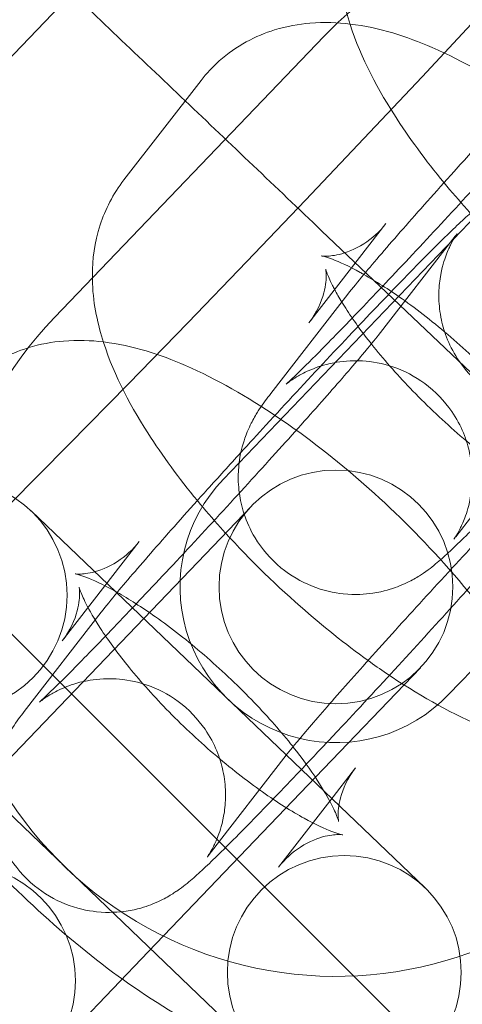
# Model space of a CAD drawing. Units: millimetres. Extents: x 21602 to 27346, y -8637 to -1137.
# Drawn here: x 23469 to 23481, y -5278 to -5253 of the extents above; entities that cross this region are included whole.
import ezdxf

# ---------------------------------------------------------------- set-up
doc = ezdxf.new("R2010")
doc.units = ezdxf.units.MM
doc.header["$MEASUREMENT"] = 0

# ---------------------------------------------------------------- blocks, each defined once
blk = doc.blocks.new('A$C6D770206')
at = {"color": 0, "linetype": 'Continuous', "lineweight": 0}
for p, q in [((23470.2393551405, -5260.579232296501), (23477.15572568785, -5253.356779911628)), ((23474.00160165087, -5254.490875490495), (23472.02459502951, -5257.041896437051)), ((23474.57282657142, -5264.729054624911), (23481.48919711878, -5257.506602240039)), ((23477.093445494, -5258.349494187329), (23488.10840088205, -5268.844535683115)), ((23478.74412311941, -5258.166265282127), (23477.86218420189, -5259.30427090531)), ((23478.54675572773, -5261.038258051679), (23480.52376234909, -5258.487237105121)), ((23477.86218420189, -5259.30427090531), (23476.76711649805, -5260.717286228684)), ((23477.76747205901, -5259.980823610755), (23475.79046543766, -5262.531844557312)), ((23487.26715902667, -5263.039698677918), (23480.35078847932, -5270.262151062791)), ((23482.50999352756, -5263.656213402388), (23480.5329869062, -5266.207234348945)), ((23468.67187677246, -5272.336994163186), (23475.29507180991, -5265.420691679646)), ((23469.63954263702, -5265.543124414655), (23479.75097597584, -5275.226043180945)), ((23472.41770193108, -5266.329532311109), (23471.53576301356, -5267.467537934292)), ((23471.53576301356, -5267.467537934292), (23470.44069530972, -5268.880553257666)), ((23468.04834542219, -5267.615863402247), (23474.91995812282, -5274.48747610287)), ((23471.44105087068, -5268.144090639737), (23469.46404424933, -5270.695111586294)), ((23479.62854324083, -5269.570514008055), (23476.93361755718, -5272.384702793587)), ((23475.60115364743, -5279.559514611869), (23465.48972030861, -5269.876595845577)), ((23476.18357233922, -5271.81948043137), (23474.20656571786, -5274.370501377927)), ((23477.30152821951, -5272.994252168869), (23477.9632115689, -5272.140452254364)), ((23476.93361755718, -5272.384702793587), (23472.65085003486, -5276.857002866825)), ((23475.98620494755, -5274.691473200922), (23477.30152821951, -5272.994252168869)), ((23474.91995812282, -5274.48747610287), (23474.97194524566, -5274.539463225718)), ((23474.97194524566, -5274.539463225718), (23479.70796272185, -5279.275480701906)), ((23472.65085003486, -5276.857002866825), (23469.94562447455, -5279.681947346877))]:
    blk.add_line(p, q, dxfattribs=at)
for centre, radius in [((23089.14455572022, -4888.712073700272), 482), ((23467.56463147282, -5267.709860130116), 3), ((23477.46180752537, -5267.495602843851), 3), ((23477.67606481164, -5277.392778896407), 3), ((23467.77888875908, -5277.607036182671), 3)]:
    blk.add_circle(centre, radius, dxfattribs=at)
for centre, radius, start, end in [((23089.14455572022, -4888.712073700273), 583.6057120663211, 240.823543364767, 60.82354336476705), ((23089.14455572022, -4888.712073700276), 575.6057120663211, 240.823543364767, 60.82354336476705), ((23089.14455572022, -4888.712073700273), 575.6057120663211, 240.823543364767, 60.82354336476705), ((23089.14455572022, -4888.712073700276), 564.9999999999999, 240.823543364767, 60.82354336476705), ((23089.14455572022, -4888.712073700276), 535, 240.823543364767, 60.82354336476705), ((23089.14455572022, -4888.712073700273), 535, 240.823543364767, 60.82354336476705), ((23089.14455572022, -4888.712073700273), 527, 240.823543364767, 60.82354336476705), ((23089.14455572022, -4888.712073700272), 502, 185.7162289362323, 354.2837710637677), ((23089.14455572022, -4888.712073700272), 469.0000000000001, 186.1199224278534, 353.8800775721465), ((23484.37817807272, -5260.273150458979), 10, 316.2401639604739, 136.2401639604739), ((23477.46180752537, -5267.495602843851), 10, 136.2401639604739, 316.2401639604784), ((23477.46180752537, -5267.495602843851), 4.000000000000003, 136.2401639604716, 316.2401639604784)]:
    blk.add_arc(centre, radius, start, end, dxfattribs=at)
for points, knots in [([(23456.155998829, -5238.400310207581), (23456.49921239192, -5238.72732384112), (23457.36313217592, -5239.550465984022), (23460.03355599405, -5242.094843858941), (23461.81321265974, -5243.790499437744), (23465.80335758229, -5247.592306622701), (23467.90479791239, -5249.594557443353), (23471.27567608142, -5252.806327715214), (23472.42751625689, -5253.90380019807), (23473.59471262318, -5255.01590404839)], [0, 0, 0, 0, 1.121431730863409, 1.121431730863409, 2.241119970235634, 2.241119970235634, 3.223333867189735, 3.223333867189735, 3.714470317225179, 3.714470317225179, 3.714470317225179, 3.714470317225179]), ([(23478.35101621785, -5248.878629408069), (23478.07011446713, -5249.241089625582), (23477.86791089131, -5249.645470853488), (23477.59159828807, -5250.494427318135), (23477.54090131399, -5250.930739258592), (23477.53718178164, -5251.911943402792), (23477.63732348635, -5252.416198329736), (23478.03844447333, -5253.782542257202), (23478.45124411045, -5254.576383937847), (23479.33387093167, -5255.962922974341), (23479.76138586919, -5256.543535547486), (23480.23351206091, -5257.116895335999)], [1.601566029035074, 1.601566029035074, 1.601566029035074, 1.601566029035074, 1.721019727012205, 1.721019727012205, 1.862277505964883, 1.862277505964883, 2.07209113559705, 2.07209113559705, 2.471997478896556, 2.471997478896556, 2.763028176600069, 2.763028176600069, 2.763028176600069, 2.763028176600069]), ([(23477.82328521014, -5253.042736043628), (23477.50402279391, -5253.00401351244), (23477.16474223719, -5252.988936293449), (23476.50922039564, -5253.043893567959), (23476.20401094104, -5253.096269012465), (23475.41133366479, -5253.34253956784), (23474.90300298236, -5253.603985621343), (23474.29866901429, -5254.142161162864), (23474.14098496782, -5254.311022900571), (23474.00160165087, -5254.490875490494)], [7.441913022256859, 7.441913022256859, 7.441913022256859, 7.441913022256859, 7.572617285359056, 7.572617285359056, 7.674124129697432, 7.674124129697432, 7.825478467306322, 7.825478467306322, 7.884751336214644, 7.884751336214644, 7.884751336214644, 7.884751336214644]), ([(23480.48838972432, -5266.266095598138), (23480.48838972432, -5266.266095598138), (23480.49358769857, -5266.259042621422), (23480.51535763302, -5266.226256714388), (23480.52696784678, -5266.208491618522), (23480.56594023171, -5266.145067761631), (23480.59733620172, -5266.093687618407), (23480.6776027889, -5265.934665082739), (23480.71770085978, -5265.852395665259), (23480.81610280364, -5265.590444740234), (23480.87967449818, -5265.420379274598), (23480.94481062854, -5264.968258636968), (23480.96051240627, -5264.802694366554), (23480.94962149258, -5264.43714574385), (23480.93299661741, -5264.25767606382), (23480.82153547794, -5263.740836089152), (23480.68568992872, -5263.360262064633), (23480.24889992032, -5262.724222640642), (23480.00794452059, -5262.471856176889), (23479.48283784735, -5262.084155604472), (23479.20518244287, -5261.945615939104), (23478.6462716777, -5261.750736424844), (23478.37419646416, -5261.708758831945), (23477.83195323305, -5261.675452160902), (23477.59784332835, -5261.705790476673), (23477.13181250809, -5261.793185203415), (23476.9618552517, -5261.859208254369), (23476.66982109147, -5261.979753493333), (23476.57357005641, -5262.033233702901), (23476.42572659294, -5262.118027953746), (23476.37638424608, -5262.150185927126), (23476.29210924416, -5262.206813746034), (23476.26229001822, -5262.228719374604), (23476.20829546381, -5262.269173655982), (23476.19282293118, -5262.281921283089), (23476.17204739982, -5262.298986086047), (23476.18202862089, -5262.290988145007), (23476.24140355079, -5262.237926457399), (23476.31826721127, -5262.166766501988), (23476.57220981997, -5261.922630548968), (23476.78431974001, -5261.712681538889), (23477.33560754187, -5261.154812096696), (23477.6926579014, -5260.787065854415), (23478.50074189051, -5259.943117420431), (23478.95555320447, -5259.462511814465), (23479.90761592615, -5258.446045805564), (23480.40523817796, -5257.909669050653), (23481.38814820883, -5256.840370089451), (23481.87327775798, -5256.307596617986), (23482.77778672536, -5255.304187030144), (23483.19741432502, -5254.833315393562), (23483.92148823191, -5254.009667000236), (23484.22845371093, -5253.65417206153), (23484.65453365491, -5253.148663379763), (23484.80021635341, -5252.969135332381), (23484.87317691606, -5252.874991022696)], [1.338462183511083, 1.338462183511083, 1.338462183511083, 1.338462183511083, 1.390766246745993, 1.390766246745993, 1.423500243867438, 1.423500243867438, 1.468853707111202, 1.468853707111202, 1.499137604765305, 1.499137604765305, 1.528402593873442, 1.528402593873442, 1.54104040905026, 1.54104040905026, 1.550285342876017, 1.550285342876017, 1.564154737703971, 1.564154737703971, 1.573981078932566, 1.573981078932566, 1.583436026408134, 1.583436026408134, 1.594520627112789, 1.594520627112789, 1.609859887450093, 1.609859887450093, 1.633497324758415, 1.633497324758415, 1.663010572019214, 1.663010572019214, 1.692263293065988, 1.692263293065988, 1.727002618466213, 1.727002618466213, 1.777160777814917, 1.777160777814917, 1.862804618605751, 1.862804618605751, 2.020977327059739, 2.020977327059739, 2.270594324657182, 2.270594324657182, 2.568078218720705, 2.568078218720705, 2.879450183074718, 2.879450183074718, 3.194728117106264, 3.194728117106264, 3.51070808512862, 3.51070808512862, 3.825163436040717, 3.825163436040717, 4.133404442494481, 4.133404442494481, 4.385011038411676, 4.385011038411676, 4.385011038411676, 4.385011038411676]), ([(23489.55988523348, -5263.488468381456), (23489.29461991323, -5262.657940441174), (23488.9019783029, -5261.907774428763), (23487.89848793584, -5260.331368032283), (23487.26513837519, -5259.515097781139), (23485.92088589117, -5258.014678070185), (23485.22672342655, -5257.328378997257), (23483.78801436687, -5256.06326184417), (23483.04533798373, -5255.48377948382), (23481.51361735705, -5254.445898948654), (23480.72872154346, -5253.99506490756), (23479.26575566619, -5253.360954372755), (23478.59624438477, -5253.136486307438), (23477.82328521014, -5253.042736043628)], [5.237127676143536, 5.237127676143536, 5.237127676143536, 5.237127676143536, 5.613590132486347, 5.613590132486347, 6.022678996614396, 6.022678996614396, 6.387029069053365, 6.387029069053365, 6.746557758502493, 6.746557758502493, 7.125467821719584, 7.125467821719584, 7.441913022256859, 7.441913022256859, 7.441913022256859, 7.441913022256859]), ([(23481.34930980351, -5255.882367242776), (23481.05622865397, -5256.204107541593), (23480.76959662641, -5256.52061891271), (23480.01694224181, -5257.35693016491), (23479.57388762411, -5257.855186950847), (23478.78824960054, -5258.752046887683), (23478.449560874, -5259.146336490464), (23478.02162726695, -5259.660803258601), (23477.8882191862, -5259.825018138307), (23477.76747205901, -5259.980823610755)], [6.488237681701596, 6.488237681701596, 6.488237681701596, 6.488237681701596, 6.676245582938277, 6.676245582938277, 7.002066044394599, 7.002066044394599, 7.335736668900601, 7.335736668900601, 7.526603692001475, 7.526603692001475, 7.526603692001475, 7.526603692001475]), ([(23472.02459502951, -5257.041896437051), (23471.7436932788, -5257.404356654565), (23471.54148970298, -5257.80873788247), (23471.26517709974, -5258.657694347117), (23471.21448012566, -5259.094006287574), (23471.21076059331, -5260.075210431773), (23471.31090229802, -5260.579465358718), (23471.712023285, -5261.945809286184), (23472.12482292212, -5262.73965096683), (23473.00744974333, -5264.126190003322), (23473.43496468086, -5264.706802576467), (23473.90709087258, -5265.280162364979)], [1.601566029035079, 1.601566029035079, 1.601566029035079, 1.601566029035079, 1.721019727012212, 1.721019727012212, 1.862277505964891, 1.862277505964891, 2.072091135597064, 2.072091135597064, 2.471997478896582, 2.471997478896582, 2.763028176599737, 2.763028176599737, 2.763028176599737, 2.763028176599737]), ([(23485.26628381763, -5262.162626896754), (23485.36565621877, -5262.034402198826), (23485.45094473953, -5261.924317180934), (23485.61304878061, -5261.67530008453), (23485.66139049357, -5261.599512136449), (23485.77943488135, -5261.380285408415), (23485.84483885944, -5261.261858972231), (23485.99031882061, -5260.846038472846), (23486.07692895699, -5260.618731300787), (23486.10502647818, -5259.997947106544), (23486.10273829253, -5259.817051891806), (23486.02896295255, -5259.284886459629), (23485.92251710464, -5258.880099091271), (23485.50371959345, -5258.185042780355), (23485.2732555136, -5257.911354189309), (23484.75690606476, -5257.486374663997), (23484.48092732161, -5257.32936275791), (23483.92132388262, -5257.103624393234), (23483.64426603046, -5257.046702228599), (23483.09147423147, -5256.988438054039), (23482.84628774352, -5257.00900144637), (23482.35221317079, -5257.082027963223), (23482.16425894637, -5257.147431751312), (23481.81317676476, -5257.280539609721), (23481.69316415553, -5257.345905780052), (23481.48563232295, -5257.462475611982), (23481.41167183427, -5257.511372732719), (23481.25734017058, -5257.616839682711), (23481.19420123202, -5257.665354712817), (23480.99706619519, -5257.820700358328), (23480.90159724122, -5257.906211772252), (23480.55797169343, -5258.218446013942), (23480.29579870255, -5258.47429951696), (23479.6050707521, -5259.166058725582), (23479.16911679939, -5259.613436738159), (23478.22934597493, -5260.59400098783), (23477.73340398933, -5261.118027161134), (23476.71080117099, -5262.210246468292), (23476.18490572719, -5262.777479064101), (23475.45036738226, -5263.577322092714), (23475.23494553849, -5263.812841210934), (23475.02288861518, -5264.045634271759)], [4.385011038411781, 4.385011038411781, 4.385011038411781, 4.385011038411781, 4.542090671091265, 4.542090671091265, 4.599228010780955, 4.599228010780955, 4.645154440223136, 4.645154440223136, 4.677790857479183, 4.677790857479183, 4.688439338738659, 4.688439338738659, 4.703897249630668, 4.703897249630668, 4.71402912049693, 4.71402912049693, 4.723402326107293, 4.723402326107293, 4.734069740670728, 4.734069740670728, 4.748459365360667, 4.748459365360667, 4.770605210862241, 4.770605210862241, 4.801815482214758, 4.801815482214758, 4.838170737155302, 4.838170737155302, 4.892636336234626, 4.892636336234626, 5.030133347193352, 5.030133347193352, 5.344292612552322, 5.344292612552322, 5.698457403736401, 5.698457403736401, 6.027512656915707, 6.027512656915707, 6.352205810813816, 6.352205810813816, 6.488237681701618, 6.488237681701618, 6.488237681701618, 6.488237681701618]), ([(23480.23351206091, -5257.116895335999), (23480.42503258763, -5257.349481815253), (23480.62384929564, -5257.580686696334), (23481.46228455245, -5258.516526354899), (23482.15644701707, -5259.202825427828), (23483.44401842644, -5260.335040912857), (23484.02521406315, -5260.800240914405), (23484.61114158002, -5261.222437968423)], [2.763028176600069, 2.763028176600069, 2.763028176600069, 2.763028176600069, 2.881086343024606, 2.881086343024606, 3.245436415463574, 3.245436415463574, 3.528921005208971, 3.528921005208971, 3.528921005208971, 3.528921005208971]), ([(23477.09486242458, -5258.998283634248), (23477.09486242458, -5258.998283634248), (23477.12267197683, -5259.003318615853), (23477.25808261848, -5259.003817217997), (23477.37691322707, -5258.998422888022), (23477.71739965063, -5258.917058035832), (23477.94560015193, -5258.834334859525), (23478.38318914151, -5258.552836078365), (23478.58586645204, -5258.370471008617), (23478.74412311941, -5258.166265282127)], [7.412921649801904, 7.412921649801904, 7.412921649801904, 7.412921649801904, 7.522416736509603, 7.522416736509603, 7.645784571538861, 7.645784571538861, 7.774001042631746, 7.774001042631746, 7.884751336214606, 7.884751336214606, 7.884751336214606, 7.884751336214606]), ([(23480.52376234909, -5258.487237105121), (23480.55058102504, -5258.452631756109), (23480.56739737059, -5258.429713043274), (23480.56886903687, -5258.427667835412), (23480.56381662149, -5258.434442293478), (23480.54139162226, -5258.468214739678), (23480.5297814085, -5258.485979835545), (23480.49080902357, -5258.549403692436), (23480.45941305356, -5258.60078383566), (23480.37914646639, -5258.759806371328), (23480.3390483955, -5258.842075788807), (23480.24064645164, -5259.104026713834), (23480.1770747571, -5259.274092179468), (23480.11193862674, -5259.726212817099), (23480.09623684902, -5259.891777087513), (23480.10712776271, -5260.257325710217), (23480.12375263788, -5260.436795390247), (23480.23521377734, -5260.953635364915), (23480.37105932656, -5261.334209389433), (23480.80784933496, -5261.970248813425), (23481.0488047347, -5262.222615277178), (23481.57391140794, -5262.610315849595), (23481.85156681241, -5262.748855514963), (23482.41047757758, -5262.943735029223), (23482.68255279112, -5262.985712622122), (23483.22479602223, -5263.019019293165), (23483.45890592693, -5262.988680977393), (23483.92493674719, -5262.901286250651), (23484.09489400359, -5262.835263199698), (23484.38692816382, -5262.714717960733), (23484.48317919887, -5262.661237751165), (23484.63102266235, -5262.57644350032), (23484.68036500921, -5262.544285526941), (23484.76464001112, -5262.487657708032), (23484.79445923707, -5262.465752079463), (23484.84845379147, -5262.425297798085), (23484.8639263241, -5262.412550170977), (23484.88470185546, -5262.395485368019), (23484.87472063439, -5262.40348330906), (23484.8153457045, -5262.456544996668), (23484.73848204401, -5262.527704952079), (23484.48453943532, -5262.771840905098), (23484.27242951528, -5262.981789915178), (23483.77514269185, -5263.485013679349), (23483.49086442631, -5263.776990981155), (23483.1788511222, -5264.101359635115)], [4.385011038411792, 4.385011038411792, 4.385011038411792, 4.385011038411792, 4.477496012754998, 4.477496012754998, 4.532358900335834, 4.532358900335834, 4.565092897457263, 4.565092897457263, 4.610446360701011, 4.610446360701011, 4.640730258355111, 4.640730258355111, 4.669995247463249, 4.669995247463249, 4.682633062640064, 4.682633062640064, 4.691877996465818, 4.691877996465818, 4.705747391293769, 4.705747391293769, 4.715573732522364, 4.715573732522364, 4.725028679997932, 4.725028679997932, 4.736113280702588, 4.736113280702588, 4.751452541039895, 4.751452541039895, 4.775089978348221, 4.775089978348221, 4.80460322560902, 4.80460322560902, 4.833855946655794, 4.833855946655794, 4.868595272056025, 4.868595272056025, 4.918753431404739, 4.918753431404739, 5.004397272195596, 5.004397272195596, 5.162569980649626, 5.162569980649626, 5.412186978247104, 5.412186978247104, 5.656080019488843, 5.656080019488843, 5.656080019488843, 5.656080019488843]), ([(23478.17731771623, -5259.473630386609), (23478.1450202938, -5259.455363135374), (23478.11314941535, -5259.437601846266), (23477.7983113852, -5259.264741001492), (23477.55089913212, -5259.151798480537), (23477.22911043472, -5259.029812174444), (23477.12959290781, -5259.005055399576), (23477.09739984448, -5258.998689137988), (23477.09486242458, -5258.998283634248), (23477.09486242458, -5258.998283634248)], [6.93397866496075, 6.93397866496075, 6.93397866496075, 6.93397866496075, 6.959888343586496, 6.959888343586496, 7.193671629774663, 7.193671629774663, 7.379822429642887, 7.379822429642887, 7.412921649801904, 7.412921649801904, 7.412921649801904, 7.412921649801904]), ([(23476.76711649805, -5260.717286228684), (23476.96834702715, -5260.457629387244), (23477.09192239699, -5260.172892547194), (23477.20751532566, -5259.738875646835), (23477.21457526018, -5259.580992598283), (23477.21100720581, -5259.389799786366), (23477.201583106, -5259.34561808274), (23477.19808481418, -5259.328415553676), (23477.2049588537, -5259.361736613051), (23477.25393959483, -5259.498998110719), (23477.3027563455, -5259.616233960693), (23477.39180031332, -5259.79310715164), (23477.40969296639, -5259.827648541364), (23477.42879984745, -5259.86348631418)], [1.601566029035073, 1.601566029035073, 1.601566029035073, 1.601566029035073, 1.742390049569271, 1.742390049569271, 1.874884730030901, 1.874884730030901, 1.997499896412956, 1.997499896412956, 2.13131940190409, 2.13131940190409, 2.29332099186949, 2.29332099186949, 2.33062316871036, 2.33062316871036, 2.33062316871036, 2.33062316871036]), ([(23482.68611539312, -5263.436486900371), (23482.66534559545, -5263.410287136296), (23482.64435163785, -5263.383998453994), (23482.3263262659, -5262.988668818856), (23481.98652332735, -5262.604422205159), (23481.2370168198, -5261.830450085329), (23480.82469035749, -5261.441287023637), (23479.98728505693, -5260.719199653024), (23479.56207645307, -5260.386330779278), (23478.8087198341, -5259.85385936906), (23478.47517427491, -5259.642096480174), (23478.17731771623, -5259.473630386609)], [5.854853128263909, 5.854853128263909, 5.854853128263909, 5.854853128263909, 5.873795415832592, 5.873795415832592, 6.138843398145686, 6.138843398145686, 6.416816638312428, 6.416816638312428, 6.695031803864752, 6.695031803864752, 6.93397866496075, 6.93397866496075, 6.93397866496075, 6.93397866496075]), ([(23477.61132004772, -5260.182313604451), (23477.65362783029, -5260.251825124367), (23477.69908989743, -5260.324003776152), (23477.93462107591, -5260.685494988967), (23478.16672558118, -5261.005084043644), (23478.73042298939, -5261.70580263521), (23479.07022592794, -5262.090049248908), (23479.81973243549, -5262.864021368737), (23480.2320588978, -5263.25318443043), (23481.06946419835, -5263.975271801043), (23481.49467280222, -5264.308140674788), (23482.06811673889, -5264.713450051453), (23482.23279581834, -5264.824355230138), (23482.39178321574, -5264.92620538232)], [2.432122236191442, 2.432122236191442, 2.432122236191442, 2.432122236191442, 2.493880280409719, 2.493880280409719, 2.732202762242825, 2.732202762242825, 2.997250744555922, 2.997250744555922, 3.275223984722664, 3.275223984722664, 3.553439150274988, 3.553439150274988, 3.668880084623784, 3.668880084623784, 3.668880084623784, 3.668880084623784]), ([(23471.49686402181, -5261.20600307261), (23471.17760160557, -5261.167280541422), (23470.83832104886, -5261.152203322432), (23470.18279920731, -5261.207160596942), (23469.8775897527, -5261.259536041448), (23469.08491247646, -5261.505806596822), (23468.57658179403, -5261.767252650325), (23467.97224782595, -5262.305428191847), (23467.81456377949, -5262.474289929552), (23467.67518046253, -5262.654142519476)], [7.44191302225685, 7.44191302225685, 7.44191302225685, 7.44191302225685, 7.572617285359057, 7.572617285359057, 7.674124129697433, 7.674124129697433, 7.825478467306323, 7.825478467306323, 7.884751336214638, 7.884751336214638, 7.884751336214638, 7.884751336214638]), ([(23474.16196853598, -5274.429362627121), (23474.16196853598, -5274.429362627121), (23474.16716651024, -5274.422309650405), (23474.18893644469, -5274.389523743371), (23474.20054665845, -5274.371758647505), (23474.23951904338, -5274.308334790614), (23474.27091501339, -5274.25695464739), (23474.35118160056, -5274.097932111721), (23474.39127967145, -5274.015662694243), (23474.48968161531, -5273.753711769215), (23474.55325330985, -5273.583646303581), (23474.61838944021, -5273.131525665951), (23474.63409121793, -5272.965961395536), (23474.62320030425, -5272.600412772833), (23474.60657542908, -5272.420943092803), (23474.49511428961, -5271.904103118135), (23474.35926874039, -5271.523529093616), (23473.92247873199, -5270.887489669623), (23473.68152333226, -5270.635123205871), (23473.15641665901, -5270.247422633454), (23472.87876125454, -5270.108882968087), (23472.31985048937, -5269.914003453827), (23472.04777527583, -5269.872025860926), (23471.50553204472, -5269.838719189884), (23471.27142214002, -5269.869057505655), (23470.80539131976, -5269.956452232398), (23470.63543406337, -5270.022475283351), (23470.34339990313, -5270.143020522315), (23470.24714886808, -5270.196500731883), (23470.0993054046, -5270.281294982728), (23470.04996305774, -5270.313452956108), (23469.96568805583, -5270.370080775017), (23469.93586882989, -5270.391986403587), (23469.88187427548, -5270.432440684965), (23469.86640174285, -5270.445188312071), (23469.84562621149, -5270.46225311503), (23469.85560743256, -5270.454255173989), (23469.91498236245, -5270.401193486381), (23469.99184602294, -5270.33003353097), (23470.24578863163, -5270.085897577951), (23470.45789855167, -5269.875948567872), (23471.00918635354, -5269.31807912568), (23471.36623671307, -5268.950332883398), (23472.17432070218, -5268.106384449414), (23472.62913201614, -5267.625778843448), (23473.58119473781, -5266.609312834546), (23474.07881698963, -5266.072936079636), (23475.0617270205, -5265.003637118434), (23475.54685656965, -5264.470863646968), (23476.45136553703, -5263.467454059126), (23476.87099313669, -5262.996582422545), (23477.59506704358, -5262.172934029219), (23477.90203252259, -5261.817439090511), (23478.32811246658, -5261.311930408746), (23478.47379516507, -5261.132402361363), (23478.54675572773, -5261.038258051679)], [1.338462183511083, 1.338462183511083, 1.338462183511083, 1.338462183511083, 1.39076624674599, 1.39076624674599, 1.423500243867437, 1.423500243867437, 1.468853707111202, 1.468853707111202, 1.499137604765304, 1.499137604765304, 1.528402593873441, 1.528402593873441, 1.541040409050259, 1.541040409050259, 1.550285342876017, 1.550285342876017, 1.56415473770397, 1.56415473770397, 1.573981078932566, 1.573981078932566, 1.583436026408134, 1.583436026408134, 1.594520627112789, 1.594520627112789, 1.609859887450093, 1.609859887450093, 1.633497324758415, 1.633497324758415, 1.663010572019213, 1.663010572019213, 1.692263293065987, 1.692263293065987, 1.727002618466213, 1.727002618466213, 1.777160777814917, 1.777160777814917, 1.862804618605749, 1.862804618605749, 2.020977327059736, 2.020977327059736, 2.270594324657179, 2.270594324657179, 2.568078218720701, 2.568078218720701, 2.879450183074715, 2.879450183074715, 3.194728117106261, 3.194728117106261, 3.510708085128617, 3.510708085128617, 3.825163436040714, 3.825163436040714, 4.133404442494478, 4.133404442494478, 4.385011038411685, 4.385011038411685, 4.385011038411685, 4.385011038411685]), ([(23483.23346404515, -5271.651735410439), (23482.9681987249, -5270.821207470156), (23482.57555711456, -5270.071041457745), (23481.5720667475, -5268.494635061265), (23480.93871718686, -5267.678364810121), (23479.59446470283, -5266.177945099168), (23478.90030223822, -5265.491646026239), (23477.46159317854, -5264.226528873152), (23476.71891679539, -5263.647046512802), (23475.18719616871, -5262.609165977636), (23474.40230035513, -5262.158331936542), (23472.93933447785, -5261.524221401738), (23472.26982319644, -5261.299753336421), (23471.49686402181, -5261.20600307261)], [5.237127676143557, 5.237127676143557, 5.237127676143557, 5.237127676143557, 5.613590132486348, 5.613590132486348, 6.022678996614398, 6.022678996614398, 6.387029069053367, 6.387029069053367, 6.746557758502495, 6.746557758502495, 7.125467821719586, 7.125467821719586, 7.44191302225685, 7.44191302225685, 7.44191302225685, 7.44191302225685]), ([(23475.79046543766, -5262.531844557312), (23475.69109303652, -5262.66006925524), (23475.60580451576, -5262.770154273133), (23475.44370047468, -5263.019171369536), (23475.39535876172, -5263.094959317616), (23475.27731437393, -5263.314186045651), (23475.21191039584, -5263.432612481836), (23475.06643043467, -5263.84843298122), (23474.97982029829, -5264.07574015328), (23474.95172277711, -5264.696524347522), (23474.95401096275, -5264.877419562261), (23475.02778630273, -5265.409584994438), (23475.13423215065, -5265.814372362795), (23475.55302966184, -5266.509428673711), (23475.78349374168, -5266.783117264757), (23476.29984319053, -5267.20809679007), (23476.57582193367, -5267.365108696157), (23477.13542537266, -5267.590847060832), (23477.41248322482, -5267.647769225467), (23477.96527502381, -5267.706033400028), (23478.21046151176, -5267.685470007696), (23478.7045360845, -5267.612443490843), (23478.89249030891, -5267.547039702754), (23479.24357249053, -5267.413931844346), (23479.36358509976, -5267.348565674014), (23479.57111693234, -5267.231995842085), (23479.64507742101, -5267.183098721347), (23479.7994090847, -5267.077631771355), (23479.86254802327, -5267.029116741249), (23480.0596830601, -5266.873771095738), (23480.15515201406, -5266.788259681814), (23480.49877756186, -5266.476025440124), (23480.76095055274, -5266.220171937106), (23481.45167850318, -5265.528412728484), (23481.88763245589, -5265.081034715907), (23482.58404912016, -5264.354388105824), (23482.80250008047, -5264.125060498656), (23483.02785313683, -5263.887164259709)], [1.243418384821867, 1.243418384821867, 1.243418384821867, 1.243418384821867, 1.400498017501358, 1.400498017501358, 1.457635357191166, 1.457635357191166, 1.503561786633345, 1.503561786633345, 1.536198203889391, 1.536198203889391, 1.546846685148867, 1.546846685148867, 1.562304596040875, 1.562304596040875, 1.572436466907136, 1.572436466907136, 1.5818096725175, 1.5818096725175, 1.592477087080935, 1.592477087080935, 1.606866711770874, 1.606866711770874, 1.629012557272449, 1.629012557272449, 1.660222828624967, 1.660222828624967, 1.696578083565511, 1.696578083565511, 1.751043682644837, 1.751043682644837, 1.888540693603573, 1.888540693603573, 2.202699958962554, 2.202699958962554, 2.556864750146628, 2.556864750146628, 2.708999805549944, 2.708999805549944, 2.708999805549944, 2.708999805549944]), ([(23475.02288861518, -5264.045634271759), (23474.72980746564, -5264.367374570575), (23474.44317543807, -5264.683885941692), (23473.69052105348, -5265.520197193893), (23473.24746643577, -5266.01845397983), (23472.4618284122, -5266.915313916666), (23472.12313968566, -5267.309603519447), (23471.69520607862, -5267.824070287584), (23471.56179799786, -5267.988285167289), (23471.44105087068, -5268.144090639737)], [6.488237681701618, 6.488237681701618, 6.488237681701618, 6.488237681701618, 6.676245582938272, 6.676245582938272, 7.002066044394594, 7.002066044394594, 7.335736668900595, 7.335736668900595, 7.526603692001475, 7.526603692001475, 7.526603692001475, 7.526603692001475]), ([(23483.1788511222, -5264.101359635115), (23483.11029213842, -5264.172633471819), (23483.04039230598, -5264.245471083247), (23482.55600736478, -5264.751354033636), (23482.10119605081, -5265.231959639602), (23481.14913332914, -5266.248425648504), (23480.65151107733, -5266.784802403414), (23479.66860104645, -5267.854101364615), (23479.1834714973, -5268.386874836082), (23478.27896252992, -5269.390284423924), (23477.85933493026, -5269.861156060505), (23477.13526102337, -5270.684804453831), (23476.82829554436, -5271.040299392537), (23476.40221560037, -5271.545808074303), (23476.25653290188, -5271.725336121685), (23476.18357233922, -5271.81948043137)], [5.656080019488843, 5.656080019488843, 5.656080019488843, 5.656080019488843, 5.709670872310638, 5.709670872310638, 6.021042836664654, 6.021042836664654, 6.336320770696201, 6.336320770696201, 6.652300738718557, 6.652300738718557, 6.966756089630652, 6.966756089630652, 7.274997096084411, 7.274997096084411, 7.526603692001478, 7.526603692001478, 7.526603692001478, 7.526603692001478]), ([(23476.7014319485, -5272.050431288691), (23476.96349848665, -5271.773778090432), (23477.234895956, -5271.485538855859), (23478.01952689596, -5270.647492014757), (23478.54542233976, -5270.080259418948), (23479.57970349261, -5268.954024722771), (23480.08789351532, -5268.395259128733), (23481.03980701348, -5267.337541289156), (23481.48286163118, -5266.839284503219), (23482.26849965475, -5265.942424566383), (23482.60718838129, -5265.548134963603), (23482.87941512893, -5265.220860795946), (23482.87942333402, -5265.220850931673), (23482.87943153906, -5265.220841067458)], [2.708999805549964, 2.708999805549964, 2.708999805549964, 2.708999805549964, 2.885920003325934, 2.885920003325934, 3.210613157224043, 3.210613157224043, 3.534652929348499, 3.534652929348499, 3.860473390804821, 3.860473390804821, 4.194144015310823, 4.194144015310823, 4.194154072739909, 4.194154072739909, 4.194154072739909, 4.194154072739909]), ([(23473.90709087258, -5265.280162364979), (23474.0986113993, -5265.512748844234), (23474.29742810731, -5265.743953725316), (23475.13586336412, -5266.679793383881), (23475.83002582873, -5267.36609245681), (23477.11759723811, -5268.498307941839), (23477.69879287481, -5268.963507943386), (23478.28472039169, -5269.385704997403)], [2.763028176599737, 2.763028176599737, 2.763028176599737, 2.763028176599737, 2.881086343024626, 2.881086343024626, 3.245436415463594, 3.245436415463594, 3.528921005208634, 3.528921005208634, 3.528921005208634, 3.528921005208634]), ([(23480.5329869062, -5266.207234348944), (23480.50616823024, -5266.241839697958), (23480.48935188469, -5266.264758410792), (23480.48840261572, -5266.266077631321), (23480.48838972432, -5266.266095598138), (23480.48838972432, -5266.266095598138)], [1.243418384821869, 1.243418384821869, 1.243418384821869, 1.243418384821869, 1.335903359165121, 1.335903359165121, 1.338462183511083, 1.338462183511083, 1.338462183511083, 1.338462183511083]), ([(23465.10073763394, -5266.323906126431), (23465.09657525063, -5266.336276637611), (23465.09248520646, -5266.348635910992), (23464.9387559114, -5266.820961376101), (23464.88805893733, -5267.257273316558), (23464.88433940497, -5268.238477460757), (23464.98448110968, -5268.742732387702), (23465.38560209667, -5270.109076315168), (23465.79840173378, -5270.902917995813), (23466.83184013112, -5272.526370450767), (23467.46518969176, -5273.342640701911), (23468.80944217579, -5274.843060412864), (23469.5036046404, -5275.529359485793), (23470.94231370008, -5276.79447663888), (23471.68499008323, -5277.373958999229), (23473.21671070991, -5278.411839534396), (23474.0016065235, -5278.86267357549), (23475.73956259197, -5279.615976348416), (23476.67227481251, -5279.943695100388), (23478.19768057104, -5279.815808983253), (23478.4763346697, -5279.76981468795), (23478.76671589025, -5279.685929979389)], [1.717228054399411, 1.717228054399411, 1.717228054399411, 1.717228054399411, 1.721019727012282, 1.721019727012282, 1.862277505964983, 1.862277505964983, 2.072091135597219, 2.072091135597219, 2.471997478896866, 2.471997478896866, 2.881086343024854, 2.881086343024854, 3.245436415463811, 3.245436415463811, 3.604965104912943, 3.604965104912943, 3.983875168130059, 3.983875168130059, 4.431024631769585, 4.431024631769585, 4.524232694050195, 4.524232694050195, 4.524232694050195, 4.524232694050195]), ([(23470.76844123625, -5267.161550663231), (23470.76844123625, -5267.161550663231), (23470.7962507885, -5267.166585644835), (23470.93166143015, -5267.167084246978), (23471.05049203874, -5267.161689917004), (23471.3909784623, -5267.080325064814), (23471.6191789636, -5266.997601888508), (23472.05676795318, -5266.716103107346), (23472.25944526371, -5266.533738037599), (23472.41770193107, -5266.32953231111)], [7.412921649801904, 7.412921649801904, 7.412921649801904, 7.412921649801904, 7.522416736509603, 7.522416736509603, 7.645784571538861, 7.645784571538861, 7.774001042631746, 7.774001042631746, 7.884751336214592, 7.884751336214592, 7.884751336214592, 7.884751336214592]), ([(23471.85089652789, -5267.63689741559), (23471.81859910546, -5267.618630164356), (23471.78672822702, -5267.600868875248), (23471.47189019687, -5267.428008030475), (23471.22447794379, -5267.31506550952), (23470.90268924639, -5267.193079203426), (23470.80317171948, -5267.168322428559), (23470.77097865615, -5267.16195616697), (23470.76844123625, -5267.161550663231), (23470.76844123625, -5267.161550663231)], [6.933978664961401, 6.933978664961401, 6.933978664961401, 6.933978664961401, 6.959888343586496, 6.959888343586496, 7.193671629774663, 7.193671629774663, 7.379822429642887, 7.379822429642887, 7.412921649801904, 7.412921649801904, 7.412921649801904, 7.412921649801904]), ([(23470.44069530972, -5268.880553257666), (23470.64192583882, -5268.620896416226), (23470.76550120866, -5268.336159576176), (23470.88109413732, -5267.902142675817), (23470.88815407185, -5267.744259627265), (23470.88458601748, -5267.553066815348), (23470.87516191767, -5267.508885111723), (23470.87166362585, -5267.491682582659), (23470.87853766537, -5267.525003642034), (23470.92751840649, -5267.662265139702), (23470.97633515717, -5267.779500989675), (23471.13831834351, -5268.101257575221), (23471.26372454974, -5268.320064252913), (23471.60819988758, -5268.848762017949), (23471.84030439285, -5269.168351072628), (23472.40400180106, -5269.869069664193), (23472.74380473961, -5270.253316277891), (23473.49331124716, -5271.02728839772), (23473.90563770947, -5271.416451459414), (23474.74304301002, -5272.138538830026), (23475.16825161389, -5272.471407703772), (23475.95935119712, -5273.03055578862), (23476.32749210153, -5273.261085134197), (23476.93201668175, -5273.592997481555), (23477.17942893483, -5273.705940002512), (23477.50121763223, -5273.827926308604), (23477.60073515915, -5273.852683083473), (23477.64900567715, -5273.862228703332), (23477.62690340784, -5273.854490738685), (23477.47224544847, -5273.853921265052), (23477.35341483988, -5273.859315595027), (23477.01292841632, -5273.940680447216), (23476.78472791502, -5274.023403623523), (23476.34713892544, -5274.304902404685), (23476.14446161491, -5274.487267474433), (23475.98620494755, -5274.691473200921)], [1.601566029035238, 1.601566029035238, 1.601566029035238, 1.601566029035238, 1.742390049569436, 1.742390049569436, 1.874884730031046, 1.874884730031046, 1.997499896413102, 1.997499896413102, 2.131319401904261, 2.131319401904261, 2.293320991869701, 2.293320991869701, 2.493880280409978, 2.493880280409978, 2.732202762243124, 2.732202762243124, 2.997250744556244, 2.997250744556244, 3.275223984722994, 3.275223984722994, 3.55343915027531, 3.55343915027531, 3.818295689997027, 3.818295689997027, 4.052078976185142, 4.052078976185142, 4.238229776053302, 4.238229776053302, 4.380824082919975, 4.380824082919975, 4.504191917949226, 4.504191917949226, 4.632408389042127, 4.632408389042127, 4.743158682624852, 4.743158682624852, 4.743158682624852, 4.743158682624852]), ([(23476.35969420478, -5271.599753929351), (23476.33892440712, -5271.573554165276), (23476.31793044952, -5271.547265482975), (23475.99990507757, -5271.151935847839), (23475.66010213902, -5270.767689234141), (23474.91059563146, -5269.993717114312), (23474.49826916916, -5269.604554052619), (23473.6608638686, -5268.882466682006), (23473.23565526474, -5268.54959780826), (23472.48229864577, -5268.017126398042), (23472.14875308658, -5267.805363509155), (23471.85089652789, -5267.63689741559)], [5.854853128264448, 5.854853128264448, 5.854853128264448, 5.854853128264448, 5.873795415832592, 5.873795415832592, 6.138843398145686, 6.138843398145686, 6.416816638312428, 6.416816638312428, 6.695031803864752, 6.695031803864752, 6.933978664961401, 6.933978664961401, 6.933978664961401, 6.933978664961401]), ([(23478.28472039169, -5269.385704997403), (23478.4418941222, -5269.498958401757), (23478.59943457328, -5269.609131430057), (23479.54313189824, -5270.248572505413), (23480.32802771183, -5270.699406546506), (23482.0659837803, -5271.452709319433), (23482.99869600084, -5271.780428071405), (23484.54752885964, -5271.650577886106), (23484.85273831425, -5271.598202441601), (23485.6454155905, -5271.351931886226), (23486.15374627293, -5271.090485832723), (23486.758080241, -5270.552310291202), (23486.91576428747, -5270.383448553496), (23487.05514760442, -5270.203595963572)], [3.528921005208634, 3.528921005208634, 3.528921005208634, 3.528921005208634, 3.604965104912722, 3.604965104912722, 3.983875168129816, 3.983875168129816, 4.431024631769292, 4.431024631769292, 4.532531476107659, 4.532531476107659, 4.683885813716541, 4.683885813716541, 4.743158682624866, 4.743158682624866, 4.743158682624866, 4.743158682624866]), ([(23469.46404424933, -5270.695111586294), (23469.36467184818, -5270.823336284222), (23469.27938332742, -5270.933421302116), (23469.11727928635, -5271.182438398519), (23469.06893757339, -5271.258226346599), (23468.9508931856, -5271.477453074633), (23468.88548920751, -5271.595879510818), (23468.74000924634, -5272.011700010203), (23468.65339910996, -5272.239007182263), (23468.62530158877, -5272.859791376505), (23468.62758977442, -5273.040686591243), (23468.7013651144, -5273.572852023421), (23468.80781096231, -5273.977639391778), (23469.22660847351, -5274.672695702694), (23469.45707255335, -5274.94638429374), (23469.97342200219, -5275.371363819053), (23470.24940074534, -5275.52837572514), (23470.80900418433, -5275.754114089816), (23471.08606203649, -5275.811036254449), (23471.63885383548, -5275.869300429011), (23471.88404032343, -5275.848737036678), (23472.37811489616, -5275.775710519826), (23472.56606912058, -5275.710306731737), (23472.91715130219, -5275.577198873329), (23473.03716391142, -5275.511832702997), (23473.244695744, -5275.395262871067), (23473.31865623268, -5275.34636575033), (23473.47298789637, -5275.240898800338), (23473.53612683493, -5275.192383770232), (23473.73326187176, -5275.03703812472), (23473.82873082573, -5274.951526710796), (23474.17235637352, -5274.639292469106), (23474.4345293644, -5274.383438966089), (23475.12525731485, -5273.691679757467), (23475.56121126756, -5273.24430174489), (23476.25762793182, -5272.517655134807), (23476.47607889214, -5272.288327527638), (23476.7014319485, -5272.050431288691)], [1.243418384821859, 1.243418384821859, 1.243418384821859, 1.243418384821859, 1.400498017501351, 1.400498017501351, 1.457635357191167, 1.457635357191167, 1.503561786633345, 1.503561786633345, 1.536198203889391, 1.536198203889391, 1.546846685148867, 1.546846685148867, 1.562304596040875, 1.562304596040875, 1.572436466907136, 1.572436466907136, 1.5818096725175, 1.5818096725175, 1.592477087080935, 1.592477087080935, 1.606866711770874, 1.606866711770874, 1.629012557272449, 1.629012557272449, 1.660222828624967, 1.660222828624967, 1.696578083565511, 1.696578083565511, 1.751043682644837, 1.751043682644837, 1.888540693603572, 1.888540693603572, 2.202699958962554, 2.202699958962554, 2.556864750146629, 2.556864750146629, 2.708999805549964, 2.708999805549964, 2.708999805549964, 2.708999805549964]), ([(23477.53071836904, -5273.521780930159), (23477.53071836904, -5273.521780930159), (23477.52299214199, -5273.489340468924), (23477.47638847213, -5273.358740372329), (23477.42757172145, -5273.241504522355), (23477.26558853511, -5272.91974793681), (23477.14018232888, -5272.700941259119), (23476.81057466464, -5272.19506227075), (23476.60023971602, -5271.903186622562), (23476.35969420478, -5271.599753929351)], [5.153448964557269, 5.153448964557269, 5.153448964557269, 5.153448964557269, 5.272912055493868, 5.272912055493868, 5.434913645459264, 5.434913645459264, 5.635472933999488, 5.635472933999488, 5.854853128264448, 5.854853128264448, 5.854853128264448, 5.854853128264448]), ([(23477.9632115689, -5272.140452254364), (23477.76198103981, -5272.400109095805), (23477.63840566996, -5272.684845935853), (23477.5228127413, -5273.118862836212), (23477.51575280677, -5273.276745884765), (23477.51932086115, -5273.467938696682), (23477.52874496096, -5273.512120400308), (23477.53061353262, -5273.521308930021), (23477.53071836904, -5273.521780930159), (23477.53071836904, -5273.521780930159)], [4.743158682624852, 4.743158682624852, 4.743158682624852, 4.743158682624852, 4.88398270315905, 4.88398270315905, 5.016477383620681, 5.016477383620681, 5.139092550002736, 5.139092550002736, 5.153448964557269, 5.153448964557269, 5.153448964557269, 5.153448964557269]), ([(23474.20656571786, -5274.370501377927), (23474.17974704191, -5274.405106726941), (23474.16293069636, -5274.428025439775), (23474.16198142739, -5274.429344660303), (23474.16196853598, -5274.429362627121), (23474.16196853598, -5274.429362627121)], [1.24341838482186, 1.24341838482186, 1.24341838482186, 1.24341838482186, 1.335903359165115, 1.335903359165115, 1.338462183511083, 1.338462183511083, 1.338462183511083, 1.338462183511083])]:
    blk.add_open_spline(points, degree=3, knots=knots, dxfattribs=at)
for points in [[(23473.59471262318, -5255.01590404839), (23474.75005324547, -5256.116711754442), (23475.92043968333, -5257.231855102634), (23477.093445494, -5258.349494187329)], [(23477.42879984745, -5259.86348631418), (23477.48078959106, -5259.961000744419), (23477.54178739764, -5260.068071734588), (23477.61132004772, -5260.182313604451)]]:
    blk.add_open_spline(points, degree=3, dxfattribs=at)

msp = doc.modelspace()

# ---------------------------------------------------------------- block references
msp.add_blockref('A$C6D770206', (0, 0))

doc.saveas('drawing.dxf')
